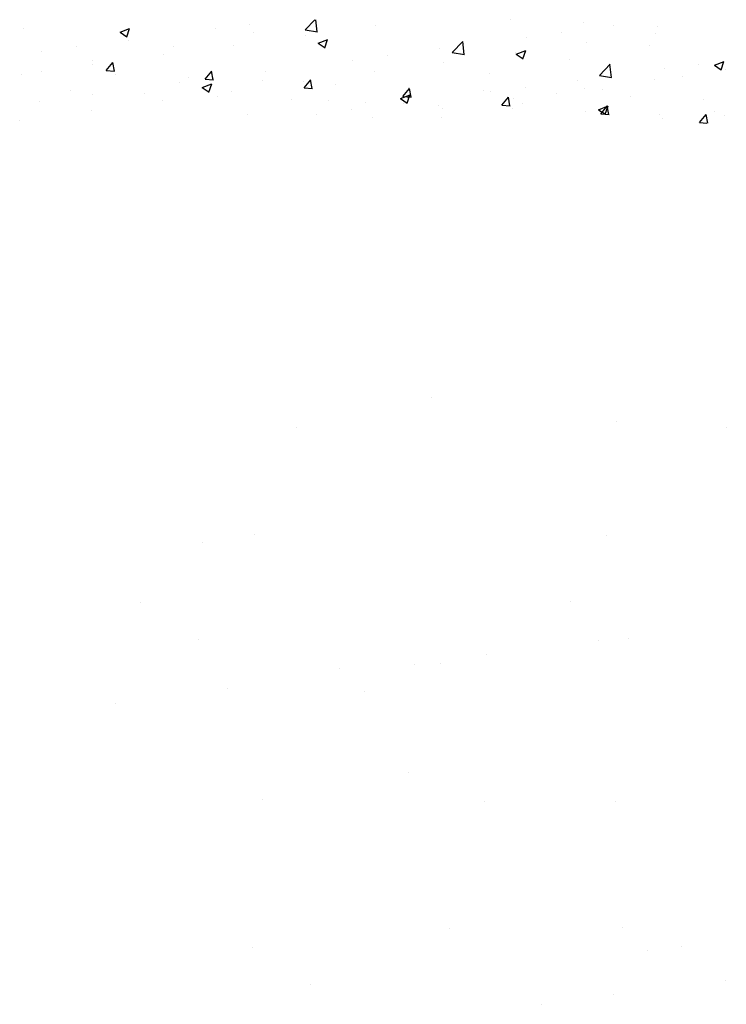
# Paper-space layout 'Layout1' of a CAD drawing. Extents: x -51924 to 37561, y -48115 to 35921.
# Drawn here: x 1904 to 1909, y 1121 to 1128 of the extents above; entities that cross this region are included whole.
import ezdxf

# ---------------------------------------------------------------- set-up
doc = ezdxf.new("R2010")
doc.units = 0
doc.layers.get('0').update_dxf_attribs({"linetype": 'CONTINUOUS'})
doc.layers.add('008PENA', color=8, linetype='CONTINUOUS')
doc.layers.add('025PENA', color=1, linetype='CONTINUOUS')

# ---------------------------------------------------------------- blocks, each defined once
blk = doc.blocks.new('*X')
at = {"color": 0}
for p, q in [((1912.2377, 1149.925), (1912.3085, 1149.9988)), ((1912.3252, 1149.9115), (1912.3151, 1149.9988)), ((1913.724, 1149.9977), (1913.724, 1149.9977)), ((1910.1922, 1149.9331), (1910.1922, 1149.9331)), ((1910.8954, 1149.9084), (1910.9654, 1149.9353)), ((1910.8954, 1149.9084), (1910.9452, 1149.8749)), ((1910.9438, 1149.875), (1910.9641, 1149.9354)), ((1911.5874, 1149.9339), (1911.5874, 1149.9339)), ((1911.8378, 1149.9669), (1911.8378, 1149.9669)), ((1912.2377, 1149.925), (1912.3267, 1149.9112)), ((1912.7508, 1149.955), (1912.7508, 1149.955)), ((1914.2579, 1149.9752), (1914.2579, 1149.9752)), ((1914.4747, 1149.9543), (1914.4747, 1149.9543)), ((1914.7917, 1149.9526), (1914.7917, 1149.9526)), ((1910.9559, 1149.8508), (1910.9559, 1149.8508)), ((1911.8645, 1149.9056), (1911.8645, 1149.9056)), ((1912.2373, 1149.8846), (1912.2373, 1149.8846)), ((1912.3326, 1149.8284), (1912.4026, 1149.8552)), ((1912.3809, 1149.7949), (1912.4012, 1149.8553)), ((1913.305, 1149.7595), (1913.3828, 1149.8406)), ((1913.3925, 1149.7459), (1913.3814, 1149.8409)), ((1913.8456, 1149.8714), (1913.8456, 1149.8714)), ((1914.096, 1149.9044), (1914.096, 1149.9044)), ((1914.7817, 1149.8956), (1914.7817, 1149.8956)), ((1910.3268, 1149.768), (1910.3268, 1149.768)), ((1910.5772, 1149.8009), (1910.5772, 1149.8009)), ((1911.2813, 1149.8055), (1911.2813, 1149.8055)), ((1911.718, 1149.8096), (1911.718, 1149.8096)), ((1912.3326, 1149.8284), (1912.3823, 1149.7948)), ((1913.2141, 1149.7883), (1913.2141, 1149.7883)), ((1913.7697, 1149.7483), (1913.8397, 1149.7751)), ((1913.818, 1149.7148), (1913.8383, 1149.7752)), ((1914.2766, 1149.8315), (1914.2766, 1149.8315)), ((1914.7391, 1149.8095), (1914.7391, 1149.8095)), ((1910.6981, 1149.7054), (1910.6981, 1149.7054)), ((1911.2129, 1149.7456), (1911.2129, 1149.7456)), ((1912.585, 1149.7055), (1912.585, 1149.7055)), ((1912.8353, 1149.7384), (1912.8353, 1149.7384)), ((1913.305, 1149.7595), (1913.3939, 1149.7457)), ((1913.7631, 1149.7611), (1913.7631, 1149.7611)), ((1913.7697, 1149.7483), (1913.8194, 1149.7147)), ((1914.1559, 1149.7094), (1914.1559, 1149.7094)), ((1915.2068, 1149.6682), (1915.2768, 1149.6951)), ((1915.2552, 1149.6347), (1915.2754, 1149.6951)), ((1910.6994, 1149.6752), (1910.6994, 1149.6752)), ((1910.7961, 1149.6299), (1910.8443, 1149.6874)), ((1910.7961, 1149.6299), (1910.8558, 1149.6247)), ((1910.8545, 1149.6247), (1910.8429, 1149.6874)), ((1911.5133, 1149.5671), (1911.5615, 1149.6246)), ((1911.5717, 1149.562), (1911.5602, 1149.6247)), ((1911.9534, 1149.6223), (1911.9534, 1149.6223)), ((1913.2437, 1149.6862), (1913.2437, 1149.6862)), ((1914.3722, 1149.5939), (1914.4501, 1149.6751)), ((1914.4597, 1149.5804), (1914.4487, 1149.6754)), ((1914.8432, 1149.643), (1914.8432, 1149.643)), ((1915.0935, 1149.6759), (1915.0935, 1149.6759)), ((1915.2068, 1149.6682), (1915.2566, 1149.6346)), ((1915.2889, 1149.6376), (1915.2889, 1149.6376)), ((1910.18, 1149.6002), (1910.18, 1149.6002)), ((1910.3264, 1149.6221), (1910.3264, 1149.6221)), ((1910.8602, 1149.5995), (1910.8602, 1149.5995)), ((1911.394, 1149.577), (1911.394, 1149.577)), ((1911.5133, 1149.5671), (1911.5731, 1149.5619)), ((1911.5747, 1149.5725), (1911.5747, 1149.5725)), ((1911.9278, 1149.5544), (1911.9278, 1149.5544)), ((1912.2252, 1149.5517), (1912.2252, 1149.5517)), ((1912.2306, 1149.5044), (1912.2788, 1149.5618)), ((1912.289, 1149.4992), (1912.2774, 1149.5619)), ((1912.7386, 1149.6221), (1912.7386, 1149.6221)), ((1913.5727, 1149.6093), (1913.5727, 1149.6093)), ((1914.2116, 1149.5598), (1914.2116, 1149.5598)), ((1914.3722, 1149.5939), (1914.4611, 1149.5801)), ((1914.7695, 1149.5627), (1914.7695, 1149.5627)), ((1914.9787, 1149.5899), (1914.9787, 1149.5899)), ((1910.5372, 1149.4878), (1910.5372, 1149.4878)), ((1911.3244, 1149.5395), (1911.3244, 1149.5395)), ((1911.4923, 1149.5058), (1911.5624, 1149.5327)), ((1911.4923, 1149.5058), (1911.5421, 1149.4723)), ((1911.5407, 1149.4723), (1911.561, 1149.5328)), ((1912.2306, 1149.5044), (1912.2904, 1149.4992)), ((1912.4617, 1149.5319), (1912.4617, 1149.5319)), ((1912.9479, 1149.4416), (1912.9961, 1149.4991)), ((1912.9896, 1149.5092), (1912.9896, 1149.5092)), ((1913.0062, 1149.4365), (1912.9947, 1149.4992)), ((1912.9955, 1149.5093), (1912.9955, 1149.5093)), ((1913.5293, 1149.4868), (1913.5293, 1149.4868)), ((1913.8329, 1149.51), (1913.8329, 1149.51)), ((1914.2644, 1149.4987), (1914.2644, 1149.4987)), ((1914.3955, 1149.4898), (1914.3955, 1149.4898)), ((1910.6928, 1149.4564), (1910.6928, 1149.4564)), ((1911.071, 1149.4652), (1911.071, 1149.4652)), ((1911.2007, 1149.4127), (1911.2007, 1149.4127)), ((1911.6049, 1149.4426), (1911.6049, 1149.4426)), ((1911.7058, 1149.4768), (1911.7058, 1149.4768)), ((1912.1387, 1149.4201), (1912.1387, 1149.4201)), ((1912.4064, 1149.4091), (1912.4064, 1149.4091)), ((1912.9295, 1149.4257), (1912.9995, 1149.4526)), ((1912.9295, 1149.4257), (1912.9792, 1149.3922)), ((1912.9479, 1149.4416), (1913.0076, 1149.4364)), ((1912.9778, 1149.3922), (1912.9981, 1149.4527)), ((1913.5825, 1149.477), (1913.5825, 1149.477)), ((1913.6651, 1149.3789), (1913.7133, 1149.4363)), ((1913.7235, 1149.3737), (1913.7119, 1149.4364)), ((1913.751, 1149.4282), (1913.751, 1149.4282)), ((1914.0631, 1149.4642), (1914.0631, 1149.4642)), ((1914.5969, 1149.4416), (1914.5969, 1149.4416)), ((1915.1308, 1149.4191), (1915.1308, 1149.4191)), ((1910.3141, 1149.4065), (1910.3141, 1149.4065)), ((1910.6873, 1149.3423), (1910.6873, 1149.3423)), ((1912.5723, 1149.344), (1912.5723, 1149.344)), ((1912.6725, 1149.3975), (1912.6725, 1149.3975)), ((1912.951, 1149.3939), (1912.951, 1149.3939)), ((1913.2063, 1149.375), (1913.2063, 1149.375)), ((1913.2316, 1149.3533), (1913.2316, 1149.3533)), ((1913.6651, 1149.3789), (1913.7249, 1149.3737)), ((1913.7401, 1149.3524), (1913.7401, 1149.3524)), ((1913.8124, 1149.3897), (1913.8124, 1149.3897)), ((1914.3666, 1149.3457), (1914.4366, 1149.3725)), ((1914.3666, 1149.3457), (1914.4163, 1149.3121)), ((1914.3824, 1149.3161), (1914.4306, 1149.3736)), ((1914.4149, 1149.3122), (1914.4352, 1149.3726)), ((1914.4408, 1149.311), (1914.4292, 1149.3737)), ((1910.1679, 1149.2673), (1910.1679, 1149.2673)), ((1911.8232, 1149.309), (1911.8232, 1149.309)), ((1912.3219, 1149.3111), (1912.3219, 1149.3111)), ((1912.7265, 1149.2892), (1912.7265, 1149.2892)), ((1913.2292, 1149.2896), (1913.2292, 1149.2896)), ((1914.274, 1149.3299), (1914.274, 1149.3299)), ((1914.3824, 1149.3161), (1914.4421, 1149.3109)), ((1914.8078, 1149.3073), (1914.8078, 1149.3073)), ((1914.8304, 1149.2815), (1914.8304, 1149.2815)), ((1915.0996, 1149.2534), (1915.1478, 1149.3108)), ((1915.1579, 1149.2488), (1915.1465, 1149.3109)), ((1915.2092, 1149.3314), (1915.2092, 1149.3314)), ((1915.2767, 1149.3048), (1915.2767, 1149.3048)), ((1915.0996, 1149.2534), (1915.1523, 1149.2488)), ((1980.1252, 1142.5211), (1980.1252, 1142.5211)), ((1981.4656, 1142.3459), (1981.4656, 1142.3459)), ((1979.1458, 1142.3031), (1979.1458, 1142.3031)), ((1982.26, 1142.3088), (1982.26, 1142.3088)), ((1978.836, 1141.5318), (1978.836, 1141.5318)), ((1981.3941, 1141.5196), (1981.3941, 1141.5196)), ((1978.4595, 1141.4683), (1978.4595, 1141.4683)), ((1978.0137, 1141.0348), (1978.0137, 1141.0348)), ((1981.1278, 1141.0405), (1981.1278, 1141.0405)), ((1978.4353, 1140.7662), (1978.4353, 1140.7662)), ((1981.332, 1140.7631), (1981.332, 1140.7631)), ((1981.5495, 1140.7718), (1981.5495, 1140.7718)), ((1980.5191, 1140.656), (1980.5191, 1140.656)), ((1979.4548, 1140.5562), (1979.4548, 1140.5562)), ((1979.9986, 1140.5875), (1979.9986, 1140.5875)), ((1980.1882, 1140.5942), (1980.1882, 1140.5942)), ((1978.6403, 1140.4087), (1978.6403, 1140.4087)), ((1979.6391, 1140.3873), (1979.6391, 1140.3873)), ((1977.8273, 1140.3016), (1977.8273, 1140.3016)), ((1979.9535, 1139.799), (1979.9535, 1139.799)), ((1978.899, 1139.605), (1978.899, 1139.605)), ((1980.5091, 1139.5901), (1980.5091, 1139.5901)), ((1981.4571, 1139.5927), (1981.4571, 1139.5927)), ((1980.2512, 1138.6674), (1980.2512, 1138.6674)), ((1981.5044, 1138.6781), (1981.5044, 1138.6781)), ((1978.8213, 1138.5307), (1978.8213, 1138.5307)), ((1981.6887, 1138.5092), (1981.6887, 1138.5092)), ((1981.9354, 1138.5364), (1981.9354, 1138.5364)), ((1979.243, 1138.2621), (1979.243, 1138.2621)), ((1982.254, 1138.2953), (1982.254, 1138.2953)), ((1980.9206, 1138.1197), (1980.9206, 1138.1197)), ((1981.4411, 1138.1883), (1981.4411, 1138.1883))]:
    blk.add_line(p, q, dxfattribs=at)

psp = doc.layouts.get("Layout1")

# ---------------------------------------------------------------- block references
at = {"layer": '008PENA', "color": 0}
psp.add_blockref('*X', (-6.2778, -21.5904), dxfattribs=at)
at = {"layer": '025PENA', "color": 0}
psp.add_blockref('*X', (-73.245, -16.8563), dxfattribs=at)

doc.saveas('drawing.dxf')
